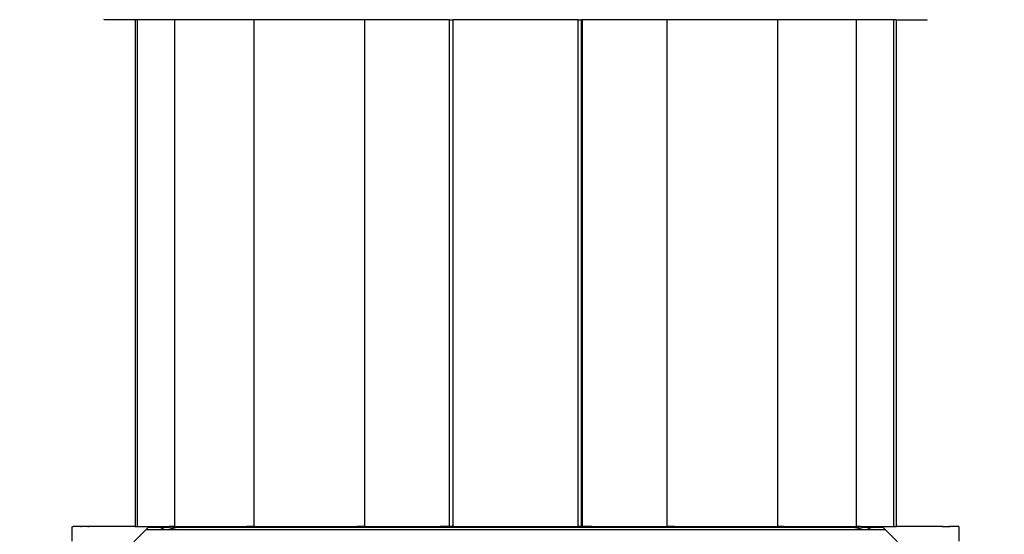
# Model space of a CAD drawing. Units: millimetres. Extents: x 72 to 9455, y 395 to 9420.
# Drawn here: x 2156 to 3300, y 4121 to 4718 of the extents above; entities that cross this region are included whole.
import ezdxf

# ---------------------------------------------------------------- set-up
doc = ezdxf.new("R2010")
doc.units = ezdxf.units.MM
doc.layers.add('Alpen', color=7, linetype='Continuous')
doc.layers.add('Mått', color=7, linetype='Continuous')
doc.styles.get("Standard").update_dxf_attribs({"font": 'arial.ttf', "height": 185})
doc.dimstyles.new('LF', dxfattribs={"dimtxt": 185, "dimasz": 120, "dimexe": 50, "dimexo": 300, "dimgap": 50, "dimtad": 1, "dimtih": 1, "dimtoh": 1, "dimdec": 0, "dimrnd": 10, "dimtxsty": 'Standard', "dimcen": 2.5, "dimadec": 0, "dimazin": 0, "dimtfac": 1, "dimtdec": 0, "dimtmove": 0, "dimatfit": 3, "dimfxl": 1, "dimarcsym": 0})

# ---------------------------------------------------------------- blocks, each defined once
blk = doc.blocks.new('*D3')
at = {"layer": 'Defpoints', "color": 0, "transparency": 16777216}
for p in [(3232.2, 8714.9), (5232.2, 394.9), (8941.5, 394.9)]:
    blk.add_point(p, dxfattribs=at)
at = {"layer": 'Mått', "color": 0, "lineweight": -2, "transparency": 16777216}
for p, q in [((3532.2, 8714.9), (8991.5, 8714.9)), ((8941.5, 8594.9), (8941.5, 4699.4)), ((8941.5, 514.9), (8941.5, 4410.4)), ((5532.2, 394.9), (8991.5, 394.9))]:
    blk.add_line(p, q, dxfattribs=at)
at = {"layer": 'Mått', "color": 0, "transparency": 16777216}
for points in [[(8921.5, 8594.9), (8961.5, 8594.9), (8941.5, 8714.9)], [(8921.5, 514.9), (8961.5, 514.9), (8941.5, 394.9)]]:
    blk.add_solid(points, dxfattribs=at)
at = {"layer": 'Mått', "color": 0, "transparency": 16777216, "insert": (8941.5, 4554.9), "char_height": 185, "attachment_point": 5}
blk.add_mtext('8320mm', dxfattribs=at)
blk = doc.blocks.new('*D5')
at = {"layer": 'Defpoints', "color": 0, "transparency": 16777216}
for p in [(72.2, 8854.1), (8292.2, 5054.9), (72.2, 4054.9)]:
    blk.add_point(p, dxfattribs=at)
at = {"layer": 'Mått', "color": 0, "lineweight": -2, "transparency": 16777216}
for p, q in [((72.2, 4354.9), (72.2, 8904.1)), ((8292.2, 5354.9), (8292.2, 8904.1)), ((8172.2, 8854.1), (192.2, 8854.1))]:
    blk.add_line(p, q, dxfattribs=at)
at = {"layer": 'Mått', "color": 0, "transparency": 16777216}
for points in [[(192.2, 8874.1), (192.2, 8834.1), (72.2, 8854.1)], [(8172.2, 8874.1), (8172.2, 8834.1), (8292.2, 8854.1)]]:
    blk.add_solid(points, dxfattribs=at)
at = {"layer": 'Mått', "color": 0, "transparency": 16777216, "insert": (4182.2, 8998.5), "char_height": 185, "attachment_point": 5}
blk.add_mtext('8220mm', dxfattribs=at)

msp = doc.modelspace()

# ---------------------------------------------------------------- linework, layer by layer
at = {"layer": 'Alpen'}
for p, q in [((2255, 4718.2), (2254, 4718.3)), ((2290.2, 4718.2), (2255, 4718.2)), ((2290.2, 4718.2), (2290.2, 4129.8)), ((2293.1, 4718.2), (2290.2, 4718.2)), ((2293.1, 4129.8), (2293.1, 4718.2)), ((2336.4, 4718.2), (2293.1, 4718.2)), ((2336.4, 4129.8), (2336.4, 4718.2)), ((2428.3, 4718.2), (2336.4, 4718.2)), ((2428.3, 4718.2), (2428.3, 4129.8)), ((2556.8, 4718.2), (2428.3, 4718.2)), ((2556.8, 4718.2), (2556.8, 4129.8)), ((2654.9, 4718.2), (2556.8, 4718.2)), ((2654.9, 4718.2), (2654.9, 4129.8)), ((2654.9, 4718.2), (2659.7, 4718.2)), ((2659.7, 4129.8), (2659.7, 4718.2)), ((2804.7, 4718.2), (2659.7, 4718.2)), ((2804.7, 4129.8), (2804.7, 4718.2)), ((2804.7, 4718.2), (2808.3, 4718.2)), ((2808.3, 4718.2), (2808.3, 4129.8)), ((2809.5, 4718.2), (2808.3, 4718.2)), ((2809.5, 4718.2), (2809.5, 4129.8)), ((2907.7, 4718.2), (2809.5, 4718.2)), ((2907.7, 4718.2), (2907.7, 4129.8)), ((3036.2, 4718.2), (2907.7, 4718.2)), ((3036.2, 4718.2), (3036.2, 4129.8)), ((3128.1, 4718.2), (3036.2, 4718.2)), ((3128.1, 4129.8), (3128.1, 4718.2)), ((3171.3, 4718.2), (3128.1, 4718.2)), ((3171.3, 4129.8), (3171.3, 4718.2)), ((3174.2, 4718.2), (3171.3, 4718.2)), ((3174.2, 4718.2), (3174.2, 4129.8)), ((3174.2, 4718.2), (3209.5, 4718.2)), ((3209.5, 4718.2), (3210.5, 4718.3)), ((2217.2, 4128.8), (2217.3, 4129.1)), ((2217.2, 4112.8), (2217.2, 4128.8)), ((2217.3, 4129.1), (2217.4, 4129.3)), ((2217.4, 4129.3), (2217.5, 4129.5)), ((2217.5, 4129.5), (2217.7, 4129.7)), ((2217.7, 4129.7), (2218, 4129.8)), ((2218, 4129.8), (2218.2, 4129.8)), ((2228.2, 4129.8), (2218.2, 4129.8)), ((2228.4, 4129.8), (2228.2, 4129.8)), ((2228.2, 4128.8), (2228.2, 4129.8)), ((2228.4, 4129.8), (2228.2, 4129.8)), ((2236.1, 4129.8), (2228.4, 4129.8)), ((2236.2, 4129.8), (2236.1, 4129.8)), ((2236.2, 4129.8), (2236.1, 4129.8)), ((2236.2, 4128.8), (2236.2, 4129.8)), ((2290.2, 4129.8), (2236.2, 4129.8)), ((2290.2, 4129.8), (2290.2, 4128.8)), ((2290.2, 4129.8), (2292.2, 4129.8)), ((2293.1, 4129.8), (2292.2, 4129.8)), ((2293.1, 4128.8), (2293.1, 4129.8)), ((2293.2, 4129.8), (2293.1, 4129.8)), ((2293.2, 4129.8), (2329.9, 4129.8)), ((2303.3, 4126.3), (2306, 4129.1)), ((2306, 4129.1), (2318.5, 4129.1)), ((2317.9, 4128.5), (2317.7, 4128.2)), ((2318.2, 4128.8), (2318.1, 4128.6)), ((2318.5, 4129.1), (2318.3, 4128.9)), ((2318.9, 4129.1), (2318.5, 4129.1)), ((2318.9, 4129.1), (2318.9, 4129)), ((2318.9, 4129), (2319.9, 4129.1)), ((2318.9, 4129), (2319.2, 4129)), ((2319.2, 4129), (2319.4, 4128.9)), ((2319.4, 4128.9), (2319.6, 4128.8)), ((2319.6, 4128.8), (2319.9, 4128.6)), ((2319.6, 4128.8), (2319.6, 4128.8)), ((2319.9, 4129.1), (2330.9, 4129.1)), ((2319.9, 4128.6), (2320.2, 4128.5)), ((2320.2, 4128.5), (2320.5, 4128.2)), ((2320.5, 4128.2), (2320.7, 4128.1)), ((2320.7, 4128.1), (2321, 4128)), ((2321, 4128), (2321.5, 4127.7)), ((2321.5, 4127.7), (2322, 4127.4)), ((2322, 4127.4), (2322.1, 4127.3)), ((2330.9, 4129.8), (2329.9, 4129.8)), ((2330.9, 4129.8), (2329.9, 4129.8)), ((2330.9, 4129.1), (2330.9, 4129.8)), ((2336.4, 4129.8), (2330.9, 4129.8)), ((2336.4, 4129.1), (2330.9, 4129.1)), ((2332.7, 4127.3), (2332.9, 4127.4)), ((2332.9, 4127.4), (2334, 4127.7)), ((2334, 4127.7), (2335.1, 4128)), ((2335.1, 4128), (2335.7, 4128.1)), ((2335.7, 4128.1), (2336, 4128.2)), ((2336, 4128.2), (2336.7, 4128.5)), ((2336.4, 4129.1), (2336.4, 4129.8)), ((2336.4, 4129.8), (2419.5, 4129.8)), ((2338.3, 4129.1), (2336.4, 4129.1)), ((2336.7, 4128.5), (2337.5, 4128.6)), ((2337.5, 4128.6), (2338, 4128.8)), ((2338, 4128.8), (2338.1, 4128.8)), ((2338.1, 4128.8), (2338.5, 4128.9)), ((2339.3, 4129), (2338.3, 4129.1)), ((2338.5, 4128.9), (2338.9, 4129)), ((2338.9, 4129), (2339.3, 4129)), ((2339.1, 4128.5), (2338.9, 4128.2)), ((2339.3, 4129), (2339.3, 4129.1)), ((2339.7, 4129.1), (2339.3, 4129.1)), ((2339.4, 4128.8), (2339.3, 4128.6)), ((2339.7, 4129.1), (2339.6, 4128.9)), ((2339.7, 4129.1), (2421, 4129.1)), ((2421, 4129.8), (2419.5, 4129.8)), ((2421, 4129.1), (2421, 4129.8)), ((2428.3, 4129.8), (2421, 4129.8)), ((2421, 4128.9), (2421, 4129.1)), ((2421, 4129.1), (2428.3, 4129.1)), ((2428.3, 4129.8), (2428.3, 4129.1)), ((2428.3, 4129.8), (2547.6, 4129.8)), ((2428.3, 4129.1), (2428.3, 4128.9)), ((2428.3, 4129.1), (2551.7, 4129.1)), ((2551.7, 4129.8), (2547.6, 4129.8)), ((2551.7, 4129.1), (2551.7, 4129.8)), ((2556.8, 4129.8), (2551.7, 4129.8)), ((2551.7, 4128.9), (2551.7, 4129.1)), ((2551.7, 4129.1), (2556.8, 4129.1)), ((2556.8, 4129.8), (2556.8, 4129.1)), ((2556.8, 4129.8), (2644.4, 4129.8)), ((2556.8, 4129.1), (2556.8, 4128.9)), ((2556.8, 4129.1), (2646.6, 4129.1)), ((2646.6, 4129.8), (2644.4, 4129.8)), ((2646.6, 4129.1), (2646.6, 4129.8)), ((2654.6, 4129.8), (2646.6, 4129.8)), ((2646.6, 4128.9), (2646.6, 4129.1)), ((2646.6, 4129.1), (2654.9, 4129.1)), ((2654.9, 4129.8), (2654.6, 4129.8)), ((2654.9, 4129.8), (2654.9, 4129.1)), ((2659.7, 4129.8), (2654.9, 4129.8)), ((2654.9, 4129.1), (2654.9, 4128.9)), ((2654.9, 4129.1), (2659.7, 4129.1)), ((2659.7, 4129.1), (2659.7, 4129.8)), ((2660.3, 4129.8), (2659.7, 4129.8)), ((2659.7, 4128.9), (2659.7, 4129.1)), ((2659.7, 4129.1), (2804.7, 4129.1)), ((2660.3, 4129.8), (2804.6, 4129.8)), ((2804.7, 4129.8), (2804.6, 4129.8)), ((2808.3, 4129.8), (2804.7, 4129.8)), ((2804.7, 4129.1), (2804.7, 4129.8)), ((2808.3, 4129.8), (2804.7, 4129.8)), ((2804.7, 4128.9), (2804.7, 4129.1)), ((2804.7, 4129.1), (2808.3, 4129.1)), ((2808.3, 4129.8), (2808.3, 4129.1)), ((2808.6, 4129.8), (2808.3, 4129.8)), ((2808.3, 4129.1), (2808.3, 4128.9)), ((2808.3, 4129.1), (2809.5, 4129.1)), ((2809.5, 4129.8), (2808.6, 4129.8)), ((2809.5, 4129.8), (2808.6, 4129.8)), ((2809.5, 4129.8), (2809.5, 4129.1)), ((2817.9, 4129.8), (2809.5, 4129.8)), ((2809.5, 4129.1), (2809.5, 4128.9)), ((2809.5, 4129.1), (2817.9, 4129.1)), ((2817.9, 4129.1), (2817.9, 4129.8)), ((2820.6, 4129.8), (2817.9, 4129.8)), ((2817.9, 4128.9), (2817.9, 4129.1)), ((2817.9, 4129.1), (2907.7, 4129.1)), ((2820.6, 4129.8), (2907.7, 4129.8)), ((2907.7, 4129.8), (2907.7, 4129.1)), ((2912.7, 4129.8), (2907.7, 4129.8)), ((2907.7, 4129.1), (2907.7, 4128.9)), ((2907.7, 4129.1), (2912.7, 4129.1)), ((2912.7, 4129.1), (2912.7, 4129.8)), ((2916.8, 4129.8), (2912.7, 4129.8)), ((2912.7, 4128.9), (2912.7, 4129.1)), ((2912.7, 4129.1), (3036.2, 4129.1)), ((2916.8, 4129.8), (3036.2, 4129.8)), ((3036.2, 4129.8), (3036.2, 4129.1)), ((3043.4, 4129.8), (3036.2, 4129.8)), ((3036.2, 4129.1), (3036.2, 4128.9)), ((3036.2, 4129.1), (3043.4, 4129.1)), ((3043.4, 4129.1), (3043.4, 4129.8)), ((3044, 4129.8), (3043.4, 4129.8)), ((3043.4, 4128.9), (3043.4, 4129.1)), ((3043.4, 4129.1), (3124.8, 4129.1)), ((3044, 4129.8), (3128.1, 4129.8)), ((3124.9, 4128.9), (3124.8, 4129.1)), ((3124.8, 4129.1), (3125.1, 4129.1)), ((3125.2, 4128.6), (3125, 4128.8)), ((3125.1, 4129), (3125.1, 4129.1)), ((3125.1, 4129), (3125.2, 4129)), ((3126.2, 4129.1), (3125.2, 4129)), ((3125.2, 4129), (3125.6, 4129)), ((3125.6, 4128.2), (3125.3, 4128.5)), ((3125.6, 4129), (3125.9, 4128.9)), ((3125.9, 4128.9), (3126.4, 4128.8)), ((3126.2, 4129.1), (3128.1, 4129.1)), ((3126.4, 4128.8), (3126.5, 4128.7)), ((3126.5, 4128.7), (3127, 4128.6)), ((3127, 4128.6), (3127.7, 4128.5)), ((3127.7, 4128.5), (3128.4, 4128.2)), ((3128.1, 4129.1), (3128.1, 4129.8)), ((3132.5, 4129.8), (3128.1, 4129.8)), ((3133.6, 4129.1), (3128.1, 4129.1)), ((3128.4, 4128.2), (3128.8, 4128.1)), ((3128.8, 4128.1), (3129.3, 4128)), ((3129.3, 4128), (3130.4, 4127.7)), ((3130.4, 4127.7), (3131.5, 4127.4)), ((3131.5, 4127.4), (3131.8, 4127.3)), ((3132.5, 4129.8), (3171.3, 4129.8)), ((3133.6, 4129.1), (3133.6, 4129.8)), ((3133.6, 4129.1), (3145.6, 4129.1)), ((3142.4, 4127.3), (3142.5, 4127.4)), ((3142.5, 4127.4), (3143, 4127.7)), ((3143, 4127.7), (3143.6, 4128)), ((3143.6, 4128), (3143.8, 4128.1)), ((3143.8, 4128.1), (3144, 4128.2)), ((3144, 4128.2), (3144.3, 4128.5)), ((3144.3, 4128.5), (3144.6, 4128.6)), ((3144.6, 4128.6), (3144.9, 4128.7)), ((3144.9, 4128.8), (3145.1, 4128.9)), ((3144.9, 4128.7), (3144.9, 4128.8)), ((3145.1, 4128.9), (3145.3, 4129)), ((3145.3, 4129), (3145.6, 4129.1)), ((3145.6, 4129), (3145.7, 4129.1)), ((3145.6, 4129.1), (3145.6, 4129)), ((3145.7, 4129.1), (3146, 4129.1)), ((3146.1, 4128.9), (3146, 4129.1)), ((3146, 4129.1), (3158.4, 4129)), ((3146.4, 4128.6), (3146.2, 4128.8)), ((3146.8, 4128.2), (3146.6, 4128.5)), ((3158.4, 4129), (3161.1, 4126.3)), ((3171.3, 4128.8), (3171.3, 4129.8)), ((3171.3, 4129.8), (3171.3, 4129.8)), ((3172.2, 4129.8), (3171.3, 4129.8)), ((3172.2, 4129.8), (3174.2, 4129.8)), ((3174.2, 4128.8), (3174.2, 4129.8)), ((3228.2, 4129.8), (3174.2, 4129.8)), ((3228.4, 4129.8), (3228.2, 4129.8)), ((3228.2, 4128.8), (3228.2, 4129.8)), ((3228.4, 4129.8), (3228.2, 4129.8)), ((3228.4, 4129.8), (3236.1, 4129.8)), ((3236.2, 4129.8), (3236.1, 4129.8)), ((3236.2, 4129.8), (3236.1, 4129.8)), ((3236.2, 4128.8), (3236.2, 4129.8)), ((3246.2, 4129.8), (3236.2, 4129.8)), ((3246.5, 4129.8), (3246.2, 4129.8)), ((3246.7, 4129.7), (3246.5, 4129.8)), ((3246.9, 4129.5), (3246.7, 4129.7)), ((3247.1, 4129.3), (3246.9, 4129.5)), ((3247.2, 4129.1), (3247.1, 4129.3)), ((3247.2, 4128.8), (3247.2, 4129.1)), ((3247.2, 4112.8), (3247.2, 4128.8)), ((2303.3, 4126.3), (2288.8, 4111.8)), ((2303.3, 4126.3), (3138.1, 4126.4)), ((2322.1, 4127.3), (2322.9, 4127.1)), ((2322.9, 4127.1), (2323.9, 4126.7)), ((2323.9, 4126.7), (2324, 4126.7)), ((2324, 4126.7), (2326.4, 4126.4)), ((2326.4, 4126.4), (2329.5, 4126.7)), ((2329.5, 4126.7), (2329.6, 4126.7)), ((2329.6, 4126.7), (2331.3, 4127.1)), ((2331.3, 4127.1), (2332.7, 4127.3)), ((3131.8, 4127.3), (3133.1, 4127.1)), ((3133.1, 4127.1), (3134.7, 4126.7)), ((3134.7, 4126.7), (3135, 4126.6)), ((3135, 4126.6), (3138.1, 4126.4)), ((3138.1, 4126.4), (3140.5, 4126.6)), ((3138.1, 4126.4), (3161.1, 4126.3)), ((3140.5, 4126.6), (3140.7, 4126.7)), ((3140.7, 4126.7), (3141.7, 4127.1)), ((3141.7, 4127.1), (3142.4, 4127.3)), ((3175.6, 4111.8), (3161.1, 4126.3))]:
    msp.add_line(p, q, dxfattribs=at)

# ---------------------------------------------------------------- dimensions: what is measured, and where the dimension line sits
at = {"layer": 'Mått'}
dim = msp.add_linear_dim(base=(72.2, 8854.1), p1=(8292.2, 5054.9), p2=(72.2, 4054.9), dimstyle='LF', override={"dimpost": 'mm'}, dxfattribs=at)
dim.commit()
dim.dimension.update_dxf_attribs({"geometry": '*D5', "text_midpoint": (4182.2, 8998.5)})
dim = msp.add_linear_dim(base=(8941.5, 394.9), p1=(3232.2, 8714.9), p2=(5232.2, 394.9), angle=90, dimstyle='LF', override={"dimpost": 'mm'}, dxfattribs=at)
dim.commit()
dim.dimension.update_dxf_attribs({"geometry": '*D3', "text_midpoint": (8941.5, 4554.9)})

doc.saveas('drawing.dxf')
